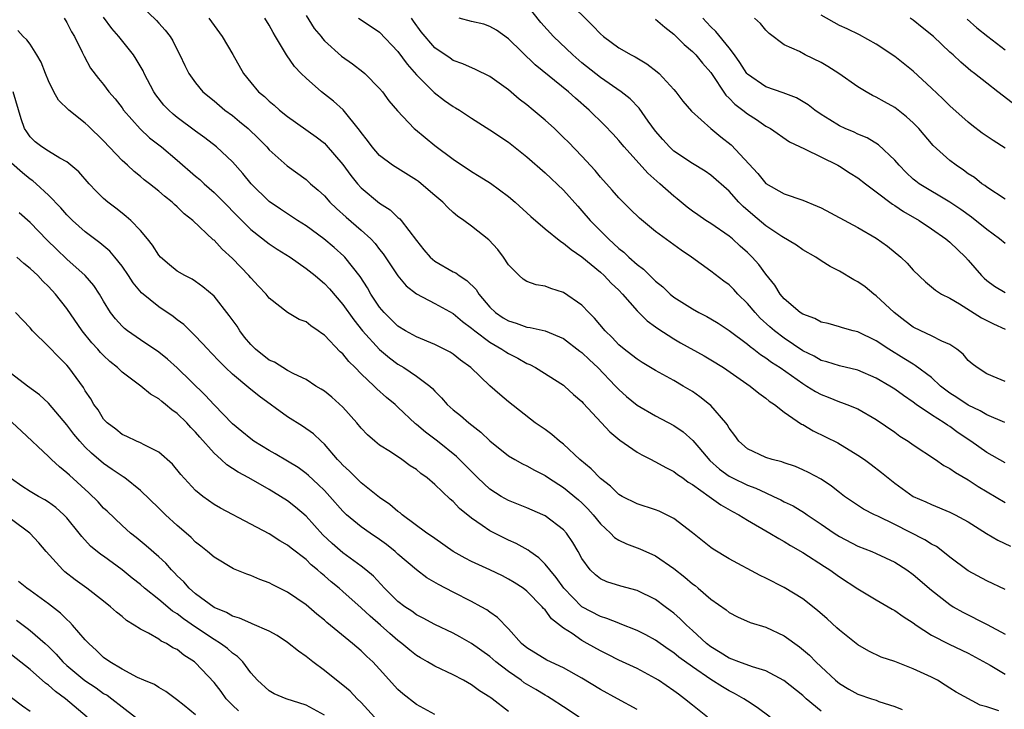
# Model space of a CAD drawing. Units: inches. Extents: x 2613000 to 2616000, y 1527000 to 1530000.
# Drawn here: x 2614582 to 2614689, y 1527342 to 1527417 of the extents above; entities that cross this region are included whole.
import ezdxf

# ---------------------------------------------------------------- set-up
doc = ezdxf.new("R2010")
doc.units = ezdxf.units.IN
doc.header["$MEASUREMENT"] = 0
doc.layers.add('LD26131527_2ft', color=9, linetype='Continuous')

msp = doc.modelspace()

# ---------------------------------------------------------------- linework, layer by layer
at = {"layer": 'LD26131527_2ft'}
for points, elevation in [([(2614595, 1527418.41), (2614596.76, 1527416.76), (2614597, 1527416.47), (2614597.7, 1527415.7), (2614598.22, 1527415), (2614598.53, 1527414.53), (2614599, 1527413.57), (2614599.3, 1527413), (2614599.84, 1527411.84), (2614600.26, 1527411), (2614601, 1527409.97), (2614601.8, 1527409), (2614603, 1527408.01), (2614604.18, 1527407), (2614605, 1527406.4), (2614605.78, 1527405.78), (2614606.7, 1527405), (2614607.88, 1527403.88), (2614608.73, 1527403), (2614609, 1527402.7), (2614610.94, 1527400.94), (2614613, 1527399.45), (2614613.5, 1527399), (2614614.31, 1527398.31), (2614615, 1527397.67), (2614615.59, 1527397), (2614616.31, 1527396.31), (2614617.35, 1527395.35), (2614619, 1527393.93), (2614620.03, 1527393), (2614620.51, 1527392.51), (2614621, 1527391.86), (2614621.39, 1527391.39), (2614622.97, 1527388.97), (2614623.89, 1527387.89), (2614625.01, 1527387.01), (2614627, 1527385.99), (2614629, 1527384.88), (2614630.02, 1527384.02), (2614631, 1527383.3), (2614631.35, 1527383), (2614633, 1527381.75), (2614634.3, 1527381), (2614634.71, 1527380.71), (2614635, 1527380.53), (2614636.02, 1527380.02), (2614637, 1527379.46), (2614637.33, 1527379.33), (2614637.95, 1527379), (2614641, 1527377.08), (2614641.11, 1527377), (2614642.09, 1527376.09), (2614643, 1527375.32), (2614643.14, 1527375.14), (2614645.14, 1527373), (2614646.02, 1527372.02), (2614647.12, 1527371.12), (2614649, 1527369.8), (2614649.5, 1527369.5), (2614650.54, 1527369), (2614650.84, 1527368.84), (2614651, 1527368.77), (2614652.12, 1527368.12), (2614653, 1527367.7), (2614653.39, 1527367.39), (2614653.95, 1527367), (2614654.55, 1527366.55), (2614655, 1527366.29), (2614656.83, 1527365), (2614658.08, 1527364.08), (2614659.35, 1527363.35), (2614660.06, 1527363), (2614661, 1527362.41), (2614663.44, 1527361), (2614664.4, 1527360.4), (2614665, 1527360.09), (2614665.66, 1527359.66), (2614667, 1527358.91), (2614669.36, 1527357.36), (2614669.94, 1527357), (2614671, 1527356.24), (2614673, 1527354.95), (2614675, 1527353.73), (2614676.73, 1527352.73), (2614677, 1527352.58), (2614677.92, 1527351.92), (2614679, 1527351.23), (2614679.32, 1527351), (2614681, 1527349.91), (2614682.91, 1527348.91), (2614685, 1527347.94), (2614687.36, 1527346.64), (2614689, 1527345.67)], 7832), ([(2614689, 1527377.49), (2614688.13, 1527377.87), (2614687, 1527378.33), (2614685.95, 1527379), (2614685.42, 1527379.42), (2614685, 1527379.79), (2614684.45, 1527380.45), (2614683.76, 1527381), (2614683, 1527381.5), (2614682.13, 1527381.87), (2614681, 1527382.46), (2614679.84, 1527383), (2614679, 1527383.41), (2614678.09, 1527384.09), (2614676.94, 1527385), (2614675, 1527386.82), (2614674.74, 1527387), (2614673.77, 1527387.77), (2614673, 1527388.33), (2614672.55, 1527388.55), (2614671, 1527389.49), (2614669.98, 1527389.98), (2614669, 1527390.6), (2614668.41, 1527391), (2614667, 1527391.82), (2614666.32, 1527392.32), (2614664.73, 1527393.27), (2614663, 1527394.4), (2614661.59, 1527395.6), (2614660.53, 1527396.53), (2614660.06, 1527397), (2614659, 1527398.18), (2614657, 1527399.94), (2614656.38, 1527400.38), (2614655, 1527401.21), (2614653, 1527402.53), (2614652.5, 1527403), (2614651.79, 1527403.79), (2614651, 1527404.71), (2614650.21, 1527405.79), (2614649.21, 1527407.21), (2614648.23, 1527408.23), (2614647.25, 1527409), (2614645, 1527410.55), (2614643, 1527412.16), (2614642.01, 1527413), (2614639.92, 1527415), (2614638.54, 1527416.54), (2614637, 1527418.44)], 7846), ([(2614641.37, 1527419), (2614644.18, 1527416.18), (2614645, 1527415.29), (2614645.34, 1527415), (2614647, 1527413.79), (2614648.36, 1527413), (2614648.79, 1527412.79), (2614650.05, 1527412.05), (2614651.18, 1527411.18), (2614651.39, 1527411), (2614653, 1527409.24), (2614653.21, 1527409), (2614653.98, 1527407.98), (2614654.89, 1527406.89), (2614657.02, 1527405), (2614658.11, 1527404.11), (2614659.23, 1527403.23), (2614662.11, 1527400.11), (2614663, 1527399.03), (2614665, 1527397.89), (2614667, 1527397.22), (2614668.57, 1527396.57), (2614669, 1527396.36), (2614673, 1527394.23), (2614675, 1527393.08), (2614676.21, 1527392.21), (2614677.68, 1527391), (2614678.35, 1527390.35), (2614679, 1527389.61), (2614680.34, 1527388.34), (2614681, 1527387.8), (2614681.42, 1527387.42), (2614682.1, 1527387), (2614683, 1527386.54), (2614684.06, 1527385.94), (2614686.43, 1527384.43), (2614687.75, 1527383.75), (2614689, 1527383.17)], 7848), ([(2614586.72, 1527417), (2614587, 1527416.52), (2614587.5, 1527415.5), (2614587.82, 1527415), (2614588.68, 1527413.32), (2614588.88, 1527412.88), (2614589.58, 1527411.58), (2614590.45, 1527410.44), (2614591, 1527409.78), (2614591.57, 1527409), (2614592.24, 1527408.24), (2614593, 1527407.25), (2614593.17, 1527407), (2614594.96, 1527404.96), (2614596, 1527404), (2614597.29, 1527403), (2614599, 1527401.56), (2614601, 1527399.82), (2614601.45, 1527399.45), (2614601.93, 1527399), (2614603, 1527398.05), (2614604.06, 1527397), (2614605.5, 1527395.5), (2614607, 1527394.03), (2614609, 1527392.47), (2614609.88, 1527391.88), (2614611.26, 1527391), (2614613, 1527389.79), (2614613.99, 1527389), (2614614.53, 1527388.53), (2614615, 1527388.15), (2614615.55, 1527387.55), (2614617, 1527385.88), (2614618.19, 1527384.19), (2614619.15, 1527383), (2614621, 1527380.97), (2614622.06, 1527380.06), (2614623, 1527379.36), (2614623.62, 1527379), (2614625, 1527378.07), (2614626.45, 1527377), (2614626.74, 1527376.74), (2614627, 1527376.45), (2614627.72, 1527375.72), (2614628.35, 1527375), (2614629, 1527374.42), (2614629.78, 1527373.78), (2614630.69, 1527373), (2614631.99, 1527371.99), (2614633, 1527371.03), (2614635, 1527369.42), (2614635.71, 1527369), (2614636.54, 1527368.54), (2614637, 1527368.32), (2614637.84, 1527367.84), (2614639, 1527367.27), (2614639.37, 1527367), (2614641, 1527365.96), (2614642.62, 1527364.62), (2614643, 1527364.29), (2614643.65, 1527363.65), (2614644.22, 1527363), (2614645, 1527362.02), (2614646.11, 1527361), (2614646.54, 1527360.54), (2614647, 1527360.24), (2614647.85, 1527359.85), (2614649.3, 1527359.3), (2614651, 1527358.54), (2614653, 1527357.15), (2614654.2, 1527356.2), (2614655, 1527355.49), (2614655.29, 1527355.29), (2614655.65, 1527355), (2614657, 1527353.82), (2614658.66, 1527352.66), (2614659, 1527352.36), (2614659.9, 1527351.9), (2614661.28, 1527351.28), (2614663, 1527350.77), (2614665, 1527349.83), (2614666.64, 1527348.64), (2614667.72, 1527347.72), (2614668.44, 1527347), (2614669, 1527346.46), (2614670.55, 1527345), (2614671, 1527344.64), (2614672.03, 1527344.03), (2614673, 1527343.5), (2614674.47, 1527343), (2614675, 1527342.83), (2614675.29, 1527342.71), (2614677, 1527342.16), (2614677.8, 1527341.81)], 7828), ([(2614688.32, 1527341.68), (2614687, 1527342.13), (2614686.3, 1527342.3), (2614683.69, 1527343.69), (2614683, 1527344.13), (2614682.48, 1527344.48), (2614681.64, 1527345), (2614681, 1527345.33), (2614679, 1527346.26), (2614677, 1527347.03), (2614675.53, 1527347.53), (2614674.18, 1527348.18), (2614673, 1527348.84), (2614671, 1527350.44), (2614670.72, 1527350.72), (2614669.67, 1527351.67), (2614668.6, 1527352.6), (2614667, 1527353.84), (2614665, 1527355.08), (2614663, 1527356.1), (2614662.39, 1527356.39), (2614659, 1527358.21), (2614657.26, 1527359.26), (2614657, 1527359.44), (2614655, 1527361.02), (2614653, 1527362.58), (2614652.18, 1527363), (2614651.38, 1527363.38), (2614651, 1527363.55), (2614649, 1527364.18), (2614647.36, 1527365), (2614647, 1527365.2), (2614646.11, 1527366.11), (2614645, 1527366.93), (2614644, 1527368), (2614642.77, 1527369), (2614641, 1527370.66), (2614640.56, 1527371), (2614639.73, 1527371.73), (2614639, 1527372.26), (2614637.91, 1527373), (2614635, 1527375.27), (2614634.06, 1527376.06), (2614633, 1527377.01), (2614630.92, 1527379), (2614629.81, 1527379.81), (2614629, 1527380.46), (2614628.68, 1527380.68), (2614627, 1527381.52), (2614625, 1527382.34), (2614623.82, 1527383), (2614623, 1527383.51), (2614621.48, 1527385), (2614621, 1527385.58), (2614620.06, 1527387), (2614619.68, 1527387.68), (2614618.9, 1527388.9), (2614617.23, 1527391), (2614617.12, 1527391.12), (2614616.06, 1527392.06), (2614614.94, 1527393), (2614613, 1527394.43), (2614612.09, 1527395), (2614611.44, 1527395.44), (2614610.23, 1527396.23), (2614609, 1527397.08), (2614607.05, 1527399), (2614606.12, 1527400.12), (2614605, 1527401.37), (2614603.28, 1527403), (2614602, 1527404), (2614601, 1527404.71), (2614599, 1527406.21), (2614598.56, 1527406.56), (2614598.08, 1527407), (2614597.55, 1527407.55), (2614596.67, 1527408.67), (2614596.45, 1527409), (2614595.4, 1527411), (2614595.28, 1527411.28), (2614594.54, 1527412.54), (2614594.23, 1527413), (2614592.65, 1527415), (2614591.89, 1527415.89), (2614591, 1527417.1)], 7830), ([(2614602.44, 1527417), (2614603, 1527416.19), (2614603.88, 1527415), (2614605.05, 1527413.05), (2614606.2, 1527411), (2614607, 1527409.99), (2614607.84, 1527409), (2614608.47, 1527408.47), (2614609, 1527407.96), (2614609.53, 1527407.53), (2614610.11, 1527407), (2614611, 1527406.29), (2614614.09, 1527404.09), (2614615, 1527403.4), (2614615.2, 1527403.2), (2614617, 1527401.09), (2614617.88, 1527399.88), (2614618.6, 1527399), (2614619, 1527398.56), (2614621, 1527396.89), (2614622.15, 1527396.15), (2614623, 1527395.34), (2614623.19, 1527395.19), (2614623.35, 1527395), (2614625, 1527392.81), (2614625.81, 1527391.81), (2614626.49, 1527391), (2614627, 1527390.57), (2614629, 1527389.43), (2614629.3, 1527389.3), (2614629.66, 1527389), (2614630.49, 1527388.49), (2614631.49, 1527387.49), (2614631.79, 1527387), (2614633, 1527385.59), (2614633.61, 1527385), (2614634.43, 1527384.43), (2614635, 1527384.07), (2614635.83, 1527383.83), (2614637, 1527383.4), (2614637.37, 1527383.37), (2614638.99, 1527382.99), (2614641, 1527382.15), (2614642.78, 1527380.78), (2614643, 1527380.63), (2614643.83, 1527379.83), (2614644.74, 1527379), (2614646.65, 1527377), (2614646.81, 1527376.81), (2614647, 1527376.61), (2614647.85, 1527375.85), (2614649, 1527374.9), (2614651, 1527373.75), (2614653, 1527372.69), (2614654, 1527372), (2614655.06, 1527371.06), (2614655.7, 1527370.3), (2614656.9, 1527368.9), (2614657.96, 1527367.96), (2614659, 1527367.21), (2614659.38, 1527367), (2614661, 1527366.21), (2614661.89, 1527365.89), (2614663, 1527365.37), (2614663.83, 1527365), (2614664.62, 1527364.62), (2614665, 1527364.41), (2614665.96, 1527363.96), (2614667.21, 1527363.21), (2614667.5, 1527363), (2614669, 1527361.98), (2614670.41, 1527361), (2614671, 1527360.62), (2614673, 1527359.6), (2614674.53, 1527359), (2614675, 1527358.79), (2614677, 1527357.83), (2614678.32, 1527357), (2614679, 1527356.52), (2614681, 1527354.81), (2614683, 1527353.23), (2614683.37, 1527353), (2614684.4, 1527352.4), (2614687.06, 1527351.06), (2614689, 1527350.03)], 7834), ([(2614689, 1527354.86), (2614687, 1527355.82), (2614685, 1527356.89), (2614683, 1527358.37), (2614682.23, 1527359), (2614681.53, 1527359.53), (2614681, 1527359.81), (2614680.28, 1527360.28), (2614677, 1527361.94), (2614675.16, 1527362.84), (2614674.8, 1527363), (2614673.61, 1527363.61), (2614672.4, 1527364.4), (2614671.54, 1527365), (2614671, 1527365.41), (2614670.12, 1527366.12), (2614669, 1527366.86), (2614667.61, 1527367.61), (2614667, 1527367.9), (2614666.23, 1527368.23), (2614665, 1527368.64), (2614664.74, 1527368.74), (2614663.66, 1527369), (2614663, 1527369.22), (2614661, 1527370.16), (2614660.06, 1527371), (2614659.62, 1527371.62), (2614659, 1527372.43), (2614658.8, 1527372.8), (2614658.65, 1527373), (2614657, 1527374.87), (2614656.86, 1527375), (2614655.83, 1527375.83), (2614655, 1527376.4), (2614654.02, 1527377), (2614653, 1527377.6), (2614651, 1527378.7), (2614649.56, 1527379.56), (2614649, 1527379.91), (2614648.39, 1527380.39), (2614647.58, 1527381), (2614647, 1527381.49), (2614646.27, 1527382.27), (2614645.52, 1527383), (2614644.38, 1527384.38), (2614643.76, 1527385), (2614643, 1527385.79), (2614641, 1527387.18), (2614639.6, 1527387.6), (2614639, 1527387.86), (2614638.01, 1527388.01), (2614637, 1527388.38), (2614636.62, 1527388.62), (2614636.16, 1527389), (2614635, 1527390.16), (2614634.46, 1527391), (2614633.84, 1527391.84), (2614632.89, 1527392.89), (2614631, 1527394.37), (2614630.16, 1527395), (2614629.47, 1527395.47), (2614629, 1527395.86), (2614628.41, 1527396.41), (2614627.86, 1527397), (2614627, 1527397.72), (2614625.52, 1527399), (2614625.23, 1527399.23), (2614625, 1527399.39), (2614622.39, 1527401), (2614621, 1527402.05), (2614620.18, 1527403), (2614619.68, 1527403.68), (2614619, 1527404.55), (2614618.82, 1527404.82), (2614617.03, 1527407.03), (2614615.99, 1527407.99), (2614614.67, 1527409), (2614613, 1527410.47), (2614612.46, 1527411), (2614611.75, 1527411.75), (2614610.89, 1527413), (2614609.7, 1527415), (2614609.43, 1527415.43), (2614609, 1527416.24), (2614608.53, 1527417)], 7836), ([(2614613, 1527417.29), (2614613.88, 1527415.88), (2614614.63, 1527415), (2614614.78, 1527414.78), (2614615, 1527414.55), (2614616.87, 1527412.87), (2614618.04, 1527412.04), (2614619.18, 1527411.18), (2614619.38, 1527411), (2614621, 1527409.36), (2614621.3, 1527409), (2614622.02, 1527408.02), (2614622.93, 1527406.93), (2614624.76, 1527405), (2614624.89, 1527404.89), (2614627, 1527403.16), (2614629, 1527401.67), (2614631, 1527400.34), (2614631.83, 1527399.83), (2614633.05, 1527399.05), (2614635, 1527397.62), (2614635.73, 1527397), (2614637.43, 1527395.43), (2614639, 1527394.08), (2614640.7, 1527392.7), (2614641, 1527392.54), (2614641.83, 1527391.83), (2614643, 1527391.04), (2614645, 1527389.38), (2614645.43, 1527389), (2614646.19, 1527388.19), (2614647, 1527387.42), (2614647.41, 1527387), (2614649, 1527385.18), (2614650.08, 1527384.08), (2614651, 1527383.42), (2614651.24, 1527383.24), (2614653, 1527382.13), (2614653.71, 1527381.71), (2614656.28, 1527380.28), (2614657, 1527379.86), (2614658.4, 1527379), (2614661.28, 1527377), (2614662.21, 1527376.21), (2614663, 1527375.68), (2614663.36, 1527375.36), (2614663.93, 1527375), (2614665, 1527374.16), (2614666.86, 1527372.86), (2614667, 1527372.8), (2614668.13, 1527372.13), (2614669.48, 1527371.48), (2614670.81, 1527370.81), (2614673, 1527369.49), (2614673.7, 1527369), (2614674.45, 1527368.45), (2614675.58, 1527367.58), (2614676.28, 1527367), (2614677, 1527366.45), (2614679, 1527365), (2614680.39, 1527364.39), (2614681, 1527364.1), (2614683, 1527363.29), (2614683.58, 1527363), (2614685, 1527362.22), (2614686.97, 1527360.97), (2614688.22, 1527360.22), (2614689.59, 1527359.59)], 7838), ([(2614618.69, 1527417), (2614620.1, 1527416.1), (2614621, 1527415.46), (2614623, 1527413.39), (2614624, 1527412), (2614625, 1527410.84), (2614626.92, 1527408.92), (2614628.05, 1527408.05), (2614629, 1527407.39), (2614629.26, 1527407.26), (2614629.67, 1527407), (2614631, 1527406.11), (2614633, 1527404.86), (2614635, 1527403.5), (2614637, 1527401.93), (2614639, 1527400.18), (2614641, 1527398.28), (2614642.54, 1527396.54), (2614643, 1527396.06), (2614643.9, 1527395), (2614645.87, 1527393), (2614647, 1527391.97), (2614647.55, 1527391.55), (2614648.11, 1527391), (2614649, 1527390.2), (2614649.7, 1527389.7), (2614651, 1527388.4), (2614651.78, 1527387.78), (2614652.58, 1527387), (2614653, 1527386.65), (2614655, 1527385.38), (2614655.7, 1527385), (2614656.57, 1527384.57), (2614657, 1527384.32), (2614657.82, 1527383.82), (2614659, 1527383.05), (2614661, 1527381.54), (2614661.28, 1527381.28), (2614661.68, 1527381), (2614662.42, 1527380.42), (2614663, 1527380.05), (2614663.6, 1527379.6), (2614664.53, 1527379), (2614667, 1527377.26), (2614667.46, 1527377), (2614668.4, 1527376.4), (2614669, 1527376.07), (2614669.78, 1527375.78), (2614671, 1527375.29), (2614671.22, 1527375.22), (2614671.81, 1527375), (2614673, 1527374.5), (2614675, 1527373.36), (2614677, 1527371.97), (2614677.56, 1527371.56), (2614678.45, 1527371), (2614679, 1527370.61), (2614681.44, 1527369), (2614682.35, 1527368.35), (2614683, 1527368.02), (2614683.59, 1527367.59), (2614685, 1527366.78), (2614686.07, 1527366.07), (2614689, 1527364.35)], 7840), ([(2614689, 1527368.66), (2614687, 1527369.76), (2614685.27, 1527371), (2614683.91, 1527371.91), (2614683, 1527372.59), (2614682.74, 1527372.74), (2614682.38, 1527373), (2614681, 1527373.85), (2614679.34, 1527375), (2614679, 1527375.25), (2614677.96, 1527375.96), (2614677, 1527376.66), (2614676.47, 1527377), (2614675, 1527377.87), (2614673, 1527378.72), (2614671, 1527379.19), (2614669.63, 1527379.63), (2614669, 1527379.79), (2614668.23, 1527380.23), (2614667, 1527380.82), (2614665, 1527382.19), (2614663.94, 1527383), (2614663.44, 1527383.44), (2614662.39, 1527384.39), (2614661.82, 1527385), (2614661, 1527385.98), (2614659.95, 1527387), (2614659.5, 1527387.5), (2614659, 1527387.99), (2614658.41, 1527388.41), (2614657, 1527389.48), (2614654.92, 1527391), (2614653.77, 1527391.77), (2614653, 1527392.36), (2614651, 1527393.8), (2614649.24, 1527395.24), (2614648.24, 1527396.24), (2614647, 1527397.45), (2614646.28, 1527398.28), (2614645, 1527399.71), (2614644.42, 1527400.42), (2614643, 1527401.98), (2614641.52, 1527403.52), (2614641, 1527404.04), (2614640, 1527405), (2614639, 1527405.92), (2614637.71, 1527407), (2614637, 1527407.57), (2614636.18, 1527408.18), (2614635, 1527409.2), (2614633, 1527410.66), (2614631.42, 1527411.42), (2614630.04, 1527412.04), (2614629, 1527412.4), (2614628.66, 1527412.66), (2614627, 1527413.79), (2614625.52, 1527415.52), (2614624.68, 1527416.68), (2614624.47, 1527417)], 7842), ([(2614688.96, 1527373.04), (2614687, 1527373.85), (2614686.29, 1527374.29), (2614685, 1527374.91), (2614683.75, 1527375.75), (2614683, 1527376.23), (2614682.55, 1527376.55), (2614681.98, 1527377), (2614681, 1527377.91), (2614679.24, 1527379.24), (2614679, 1527379.36), (2614678, 1527380), (2614676.36, 1527381), (2614675, 1527381.92), (2614673, 1527382.88), (2614672.49, 1527383), (2614671.32, 1527383.32), (2614671, 1527383.44), (2614669.78, 1527383.78), (2614669, 1527383.96), (2614668.33, 1527384.33), (2614667, 1527384.81), (2614666.73, 1527385), (2614665, 1527386.49), (2614664.56, 1527387), (2614663.97, 1527387.97), (2614663, 1527389.16), (2614662.22, 1527390.22), (2614661.52, 1527391), (2614661, 1527391.5), (2614660.21, 1527392.21), (2614659.36, 1527393), (2614659, 1527393.3), (2614657, 1527394.67), (2614656.48, 1527395), (2614655.6, 1527395.6), (2614655, 1527396.02), (2614654.45, 1527396.45), (2614653.36, 1527397.36), (2614653, 1527397.64), (2614651.48, 1527399), (2614650.15, 1527400.15), (2614647.58, 1527403), (2614647, 1527403.7), (2614646.38, 1527404.38), (2614645.4, 1527405.4), (2614643.77, 1527407), (2614642.29, 1527408.29), (2614641.52, 1527409), (2614637.91, 1527411.91), (2614635, 1527414.76), (2614633.7, 1527415.7), (2614633, 1527416.1), (2614632.33, 1527416.33), (2614631, 1527416.63), (2614629.66, 1527417)], 7844), ([(2614689, 1527392.49), (2614688.4, 1527393), (2614687, 1527394.02), (2614685.36, 1527395.36), (2614684.19, 1527396.19), (2614683, 1527396.99), (2614679.65, 1527399), (2614679.28, 1527399.28), (2614679, 1527399.51), (2614678.23, 1527400.23), (2614677.47, 1527401), (2614677, 1527401.55), (2614675.23, 1527403.23), (2614673.99, 1527403.99), (2614673, 1527404.39), (2614672.59, 1527404.59), (2614671.62, 1527405), (2614671, 1527405.29), (2614669.94, 1527405.94), (2614669, 1527406.53), (2614668.3, 1527407), (2614667.59, 1527407.59), (2614666.32, 1527408.32), (2614664.87, 1527408.87), (2614663, 1527409.52), (2614661, 1527410.9), (2614660.91, 1527411), (2614660.17, 1527412.17), (2614659.59, 1527413), (2614659, 1527413.77), (2614657.55, 1527415.55), (2614657, 1527416.07), (2614656.55, 1527416.55), (2614656.15, 1527417)], 7852), ([(2614689, 1527397.31), (2614687, 1527398.64), (2614686.8, 1527398.8), (2614686.48, 1527399), (2614685.66, 1527399.66), (2614685, 1527400.09), (2614684.48, 1527400.48), (2614683.67, 1527401), (2614683, 1527401.51), (2614681.17, 1527403.17), (2614679.61, 1527405), (2614679, 1527405.62), (2614678.28, 1527406.28), (2614677, 1527407.27), (2614675.89, 1527407.89), (2614675, 1527408.42), (2614674.6, 1527408.6), (2614673.88, 1527409), (2614673, 1527409.53), (2614670.91, 1527411), (2614669.73, 1527411.73), (2614669, 1527412.17), (2614667.28, 1527413), (2614666.64, 1527413.36), (2614665, 1527414.11), (2614663.35, 1527415.35), (2614663, 1527415.71), (2614662.42, 1527416.42), (2614661.77, 1527417)], 7854), ([(2614689, 1527402.85), (2614687.7, 1527403.7), (2614686.51, 1527404.51), (2614685.37, 1527405.37), (2614685, 1527405.68), (2614683, 1527407.45), (2614682.22, 1527408.22), (2614681, 1527409.4), (2614679, 1527411.24), (2614677, 1527412.82), (2614675, 1527414.19), (2614673.18, 1527415.18), (2614671.84, 1527415.84), (2614671, 1527416.21), (2614669, 1527417.34)], 7856), ([(2614689.78, 1527407.78), (2614688.21, 1527409), (2614687, 1527409.92), (2614685.66, 1527411), (2614685.28, 1527411.28), (2614685, 1527411.51), (2614684.2, 1527412.2), (2614683.36, 1527413), (2614683, 1527413.32), (2614681.2, 1527415), (2614679.97, 1527415.97), (2614679, 1527416.77), (2614678.69, 1527417)], 7858), ([(2614651, 1527416.89), (2614652.02, 1527416.02), (2614653, 1527415.25), (2614653.12, 1527415.12), (2614654.12, 1527414.12), (2614655, 1527413.39), (2614655.38, 1527413), (2614656.11, 1527412.11), (2614657, 1527411.09), (2614658.64, 1527408.64), (2614659, 1527408.31), (2614659.63, 1527407.63), (2614660.5, 1527407), (2614661, 1527406.58), (2614661.98, 1527405.98), (2614663, 1527405.27), (2614663.5, 1527405), (2614665.55, 1527403.55), (2614667.21, 1527402.79), (2614670.82, 1527401), (2614671, 1527400.9), (2614672.15, 1527400.15), (2614673, 1527399.64), (2614673.81, 1527399), (2614675, 1527398.13), (2614676.77, 1527396.77), (2614677, 1527396.64), (2614677.97, 1527395.97), (2614679.67, 1527395), (2614681, 1527394.09), (2614682.56, 1527393), (2614683, 1527392.63), (2614684.71, 1527391), (2614685, 1527390.69), (2614686.43, 1527389), (2614686.71, 1527388.71), (2614687, 1527388.47), (2614687.86, 1527387.86), (2614689, 1527387.17)], 7850), ([(2614684.88, 1527416.88), (2614685.94, 1527415.94), (2614687.11, 1527415), (2614689, 1527413.54)], 7860), ([(2614669, 1527341.64), (2614667.37, 1527343), (2614667, 1527343.33), (2614664.96, 1527344.96), (2614663, 1527346.04), (2614661.55, 1527346.45), (2614660.07, 1527347), (2614659.31, 1527347.31), (2614659, 1527347.41), (2614658.03, 1527348.03), (2614657, 1527348.64), (2614656.54, 1527349), (2614655, 1527350.42), (2614654.35, 1527351), (2614653.68, 1527351.68), (2614653, 1527352.28), (2614652.6, 1527352.6), (2614652.03, 1527353), (2614651, 1527353.77), (2614649, 1527354.75), (2614647.23, 1527355.23), (2614645.71, 1527355.71), (2614645, 1527356.04), (2614644.47, 1527356.47), (2614643.9, 1527357), (2614643, 1527358.25), (2614642.59, 1527359), (2614642, 1527360), (2614641.33, 1527361), (2614641, 1527361.36), (2614639, 1527362.87), (2614638.74, 1527363), (2614637, 1527363.75), (2614635, 1527364.55), (2614634.21, 1527365), (2614633, 1527365.77), (2614631.67, 1527367), (2614629.35, 1527369.35), (2614627.29, 1527371), (2614625.98, 1527371.98), (2614625, 1527372.83), (2614624.9, 1527372.9), (2614623, 1527374.71), (2614622.68, 1527375), (2614621.76, 1527375.76), (2614620.7, 1527376.7), (2614620.4, 1527377), (2614619, 1527378.34), (2614618.36, 1527379), (2614617.67, 1527379.67), (2614617, 1527380.5), (2614616.73, 1527380.73), (2614615, 1527382.54), (2614614.71, 1527382.71), (2614614.32, 1527383), (2614613.53, 1527383.53), (2614613, 1527383.98), (2614612.24, 1527384.24), (2614611, 1527385.01), (2614609, 1527386.55), (2614608.66, 1527387), (2614607.84, 1527387.84), (2614607, 1527388.75), (2614606.8, 1527389), (2614605, 1527390.88), (2614603.89, 1527391.89), (2614603, 1527392.85), (2614602.91, 1527392.91), (2614600.68, 1527395), (2614599.74, 1527395.74), (2614599, 1527396.48), (2614598.72, 1527396.72), (2614598.44, 1527397), (2614597.63, 1527397.63), (2614597, 1527398.2), (2614595.99, 1527399), (2614595.42, 1527399.42), (2614595, 1527399.78), (2614594.32, 1527400.32), (2614593.6, 1527401), (2614593, 1527401.54), (2614591, 1527403.66), (2614589.3, 1527405.3), (2614589, 1527405.57), (2614587.21, 1527407), (2614586.1, 1527408.1), (2614585.6, 1527409), (2614585, 1527410.19), (2614584.67, 1527411), (2614584.2, 1527412.2), (2614583.74, 1527413), (2614583, 1527414.16), (2614582.64, 1527414.64), (2614582.25, 1527415), (2614581.66, 1527415.66)], 7826), ([(2614663.47, 1527341), (2614662.05, 1527342.05), (2614661, 1527342.72), (2614660.59, 1527343), (2614659.57, 1527343.57), (2614659, 1527343.84), (2614658.27, 1527344.27), (2614657, 1527345.08), (2614655, 1527346.45), (2614653.53, 1527347.53), (2614653, 1527347.97), (2614652.38, 1527348.38), (2614651, 1527349.35), (2614649.93, 1527349.93), (2614649, 1527350.41), (2614647.15, 1527351.15), (2614647, 1527351.2), (2614645.72, 1527351.72), (2614645, 1527351.93), (2614643, 1527353), (2614641.02, 1527355), (2614640.18, 1527356.18), (2614639.49, 1527357), (2614639, 1527357.63), (2614638.32, 1527358.32), (2614637.32, 1527359), (2614637.15, 1527359.15), (2614635.86, 1527359.86), (2614635, 1527360.24), (2614634.49, 1527360.49), (2614633, 1527361.24), (2614632.16, 1527361.84), (2614631, 1527362.62), (2614629.69, 1527363.69), (2614629, 1527364.43), (2614628.69, 1527364.69), (2614627, 1527366.3), (2614626.17, 1527367), (2614625.49, 1527367.49), (2614625, 1527367.91), (2614624.33, 1527368.33), (2614623.42, 1527369), (2614622.17, 1527369.83), (2614621, 1527370.57), (2614620.48, 1527371), (2614619.69, 1527371.69), (2614619, 1527372.42), (2614618.53, 1527373), (2614617, 1527374.7), (2614615.79, 1527375.79), (2614615, 1527376.44), (2614614.66, 1527376.66), (2614614.07, 1527377), (2614613, 1527377.69), (2614611.67, 1527378.33), (2614611, 1527378.7), (2614609.58, 1527379.58), (2614609, 1527379.82), (2614607.51, 1527381), (2614607, 1527381.5), (2614606.32, 1527382.32), (2614605.79, 1527383), (2614605.5, 1527383.49), (2614604.66, 1527384.66), (2614603, 1527386.76), (2614601.8, 1527387.8), (2614601, 1527388.36), (2614600.61, 1527388.61), (2614599.82, 1527389), (2614599, 1527389.5), (2614598.17, 1527390.17), (2614597.19, 1527391), (2614597, 1527391.21), (2614596.32, 1527392.32), (2614595.77, 1527393), (2614595, 1527393.9), (2614593.94, 1527395), (2614593.45, 1527395.45), (2614593, 1527395.78), (2614592.33, 1527396.33), (2614591.45, 1527397), (2614591, 1527397.4), (2614590.19, 1527398.19), (2614589.42, 1527399), (2614588.29, 1527400.29), (2614587, 1527401.36), (2614586.22, 1527401.78), (2614585, 1527402.53), (2614584.27, 1527403), (2614583.57, 1527403.57), (2614583, 1527404.11), (2614582.64, 1527404.64), (2614582.41, 1527405), (2614582.05, 1527406.05), (2614581.16, 1527409)], 7824), ([(2614656.64, 1527341), (2614655, 1527342.31), (2614654.16, 1527343), (2614653.48, 1527343.48), (2614653, 1527343.85), (2614651.32, 1527345), (2614651, 1527345.21), (2614649, 1527346.27), (2614647, 1527347.2), (2614645.8, 1527347.8), (2614645, 1527348.19), (2614643.58, 1527349), (2614643, 1527349.31), (2614641.93, 1527350.07), (2614641, 1527350.67), (2614639.69, 1527351.69), (2614639, 1527352.66), (2614638.82, 1527352.82), (2614638.68, 1527353), (2614637, 1527354.68), (2614636.59, 1527355), (2614635.63, 1527355.63), (2614635, 1527356.01), (2614634.35, 1527356.35), (2614633, 1527357), (2614631, 1527357.93), (2614630.29, 1527358.29), (2614629.01, 1527359.01), (2614627, 1527360.4), (2614626.66, 1527360.66), (2614626.15, 1527361), (2614623.47, 1527363), (2614623.22, 1527363.22), (2614623, 1527363.37), (2614622.13, 1527364.13), (2614621, 1527364.88), (2614619, 1527366.48), (2614618.45, 1527367), (2614617.73, 1527367.73), (2614617, 1527368.4), (2614616.71, 1527368.71), (2614616.42, 1527369), (2614615, 1527370.66), (2614614.63, 1527371), (2614613.8, 1527371.8), (2614612.63, 1527372.63), (2614611, 1527373.63), (2614607.89, 1527375.89), (2614606.79, 1527376.79), (2614605, 1527378.3), (2614604.26, 1527379), (2614603.62, 1527379.62), (2614602.66, 1527380.66), (2614602.32, 1527381), (2614601, 1527382.41), (2614599.7, 1527383.7), (2614599, 1527384.21), (2614598.56, 1527384.56), (2614597, 1527385.6), (2614595.13, 1527387.13), (2614594.22, 1527388.22), (2614593.71, 1527389), (2614593, 1527390.03), (2614592.22, 1527391), (2614591.66, 1527391.66), (2614590.58, 1527392.58), (2614589, 1527393.78), (2614587.63, 1527395), (2614587, 1527395.63), (2614586.36, 1527396.36), (2614585, 1527397.76), (2614583.65, 1527399), (2614583.3, 1527399.3), (2614583, 1527399.49), (2614582.17, 1527400.17), (2614581, 1527401.25)], 7822), ([(2614649, 1527341.82), (2614646.88, 1527343), (2614645, 1527344.01), (2614643, 1527345.23), (2614641, 1527346.34), (2614639.17, 1527347.17), (2614637, 1527348.52), (2614636.44, 1527349), (2614635, 1527350.6), (2614633.83, 1527351.83), (2614633, 1527352.4), (2614632.66, 1527352.66), (2614632.05, 1527353), (2614631, 1527353.57), (2614629, 1527354.58), (2614627.41, 1527355.41), (2614626.15, 1527356.15), (2614625, 1527357.01), (2614623, 1527358.7), (2614622.68, 1527359), (2614621.75, 1527359.75), (2614621, 1527360.3), (2614619.97, 1527361), (2614619, 1527361.68), (2614617.42, 1527363), (2614617, 1527363.4), (2614615.59, 1527365), (2614615, 1527365.62), (2614614.31, 1527366.3), (2614613.27, 1527367.27), (2614613, 1527367.48), (2614612.13, 1527368.13), (2614611, 1527368.83), (2614609.63, 1527369.63), (2614609, 1527369.98), (2614607.32, 1527371), (2614607, 1527371.24), (2614606.04, 1527372.04), (2614605, 1527372.87), (2614603, 1527374.95), (2614602.02, 1527376.02), (2614599, 1527378.98), (2614597.93, 1527379.93), (2614597, 1527380.67), (2614595, 1527382.01), (2614593.58, 1527383), (2614593.25, 1527383.25), (2614593, 1527383.49), (2614592.29, 1527384.29), (2614591.76, 1527385), (2614591, 1527386.21), (2614590.54, 1527387), (2614589.92, 1527387.92), (2614589, 1527389), (2614587, 1527390.8), (2614585.87, 1527391.87), (2614584.87, 1527392.87), (2614583, 1527394.79), (2614581.83, 1527395.83)], 7820), ([(2614642.69, 1527341), (2614641, 1527342.11), (2614639.67, 1527343), (2614639.25, 1527343.25), (2614639, 1527343.38), (2614637.99, 1527343.99), (2614636.73, 1527344.73), (2614636.38, 1527345), (2614635, 1527345.96), (2614633.64, 1527347), (2614633, 1527347.57), (2614631, 1527349), (2614629.72, 1527349.72), (2614629, 1527350.11), (2614627, 1527351.05), (2614625.75, 1527351.75), (2614625, 1527352.13), (2614624.51, 1527352.51), (2614623.76, 1527353), (2614623, 1527353.58), (2614621.55, 1527355), (2614620.32, 1527356.32), (2614619.52, 1527357), (2614619, 1527357.42), (2614617, 1527358.86), (2614615.86, 1527359.86), (2614614.83, 1527360.83), (2614613, 1527362.84), (2614611.84, 1527363.84), (2614611, 1527364.51), (2614610.24, 1527365), (2614609, 1527365.75), (2614606.79, 1527367), (2614605.62, 1527367.62), (2614605, 1527368.04), (2614604.41, 1527368.41), (2614603.77, 1527369), (2614603, 1527369.68), (2614601.44, 1527371.44), (2614601, 1527371.98), (2614600.49, 1527372.49), (2614600.04, 1527373), (2614599, 1527374.02), (2614598.42, 1527374.42), (2614597.73, 1527375), (2614597.31, 1527375.31), (2614597, 1527375.59), (2614596.11, 1527376.11), (2614595.03, 1527377), (2614593, 1527378.49), (2614592.49, 1527379), (2614591.67, 1527379.67), (2614591, 1527380.3), (2614590.65, 1527380.65), (2614590.36, 1527381), (2614589.71, 1527381.71), (2614588.65, 1527383), (2614587, 1527385.42), (2614585.77, 1527387), (2614585, 1527387.83), (2614584.39, 1527388.39), (2614583.83, 1527389), (2614583, 1527389.78), (2614582.32, 1527390.32), (2614581.55, 1527391)], 7818), ([(2614635, 1527341.6), (2614633.23, 1527343), (2614633.09, 1527343.09), (2614633, 1527343.16), (2614631.86, 1527343.86), (2614631, 1527344.49), (2614630.11, 1527345), (2614629, 1527345.58), (2614627, 1527346.53), (2614626.22, 1527347), (2614625.43, 1527347.43), (2614625, 1527347.7), (2614624.27, 1527348.27), (2614623.43, 1527349), (2614623, 1527349.33), (2614622.1, 1527350.1), (2614621.11, 1527351), (2614619.96, 1527351.96), (2614619, 1527352.88), (2614617, 1527354.65), (2614616.6, 1527355), (2614615.72, 1527355.72), (2614615, 1527356.35), (2614614.63, 1527356.63), (2614614.25, 1527357), (2614613.57, 1527357.57), (2614613, 1527358.13), (2614611.37, 1527359.37), (2614611, 1527359.7), (2614610.16, 1527360.16), (2614609, 1527360.93), (2614607, 1527361.99), (2614603.7, 1527363.7), (2614603, 1527364.13), (2614601.77, 1527365), (2614601, 1527365.64), (2614599.38, 1527367.38), (2614598.49, 1527368.49), (2614597, 1527369.82), (2614595.41, 1527370.59), (2614595, 1527370.82), (2614594.57, 1527371), (2614593.51, 1527371.51), (2614593, 1527371.73), (2614592.31, 1527372.31), (2614591.37, 1527373), (2614591, 1527373.4), (2614590.4, 1527374.4), (2614589.94, 1527375), (2614589.59, 1527375.59), (2614589, 1527376.49), (2614588.82, 1527376.82), (2614587.23, 1527379), (2614587, 1527379.26), (2614586.12, 1527380.12), (2614585, 1527381.28), (2614583.27, 1527383), (2614583, 1527383.32), (2614581.42, 1527385)], 7816), ([(2614627, 1527341.28), (2614625, 1527342.38), (2614623.52, 1527343.52), (2614623, 1527344), (2614621, 1527346.2), (2614620.25, 1527347), (2614619.6, 1527347.6), (2614619, 1527348.19), (2614618.05, 1527349), (2614615.28, 1527351.28), (2614615, 1527351.54), (2614614.18, 1527352.18), (2614613, 1527353.2), (2614611, 1527354.59), (2614609.38, 1527355.38), (2614609, 1527355.6), (2614607.97, 1527355.97), (2614607, 1527356.4), (2614606.55, 1527356.55), (2614605.13, 1527357.13), (2614603, 1527358.37), (2614602.3, 1527359), (2614601.58, 1527359.58), (2614601, 1527360.02), (2614600.51, 1527360.51), (2614599.96, 1527361), (2614599, 1527361.82), (2614597.71, 1527363), (2614597, 1527363.72), (2614595, 1527365.65), (2614593.3, 1527367), (2614593.13, 1527367.13), (2614593, 1527367.19), (2614591.93, 1527367.93), (2614591, 1527368.56), (2614589.68, 1527369.68), (2614589, 1527370.36), (2614588.4, 1527371), (2614587.77, 1527371.77), (2614587, 1527372.77), (2614585, 1527375.14), (2614584.04, 1527376.04), (2614582.73, 1527377), (2614581, 1527378.34)], 7814), ([(2614620.46, 1527341), (2614619, 1527342.58), (2614618.56, 1527343), (2614617.8, 1527343.8), (2614617, 1527344.47), (2614616.3, 1527345), (2614615, 1527346.07), (2614613.75, 1527347), (2614613, 1527347.59), (2614612.17, 1527348.17), (2614611, 1527349.11), (2614609.87, 1527349.87), (2614609, 1527350.33), (2614607.15, 1527351.15), (2614607, 1527351.2), (2614605.76, 1527351.76), (2614605, 1527351.98), (2614604.36, 1527352.36), (2614603, 1527352.93), (2614601, 1527354.39), (2614600.29, 1527355), (2614599.7, 1527355.7), (2614599, 1527356.37), (2614598.7, 1527356.7), (2614598.38, 1527357), (2614597.75, 1527357.75), (2614597, 1527358.44), (2614595.63, 1527359.63), (2614594.53, 1527360.53), (2614593.93, 1527361), (2614593, 1527361.82), (2614591.38, 1527363.38), (2614591, 1527363.73), (2614590.39, 1527364.39), (2614589.39, 1527365.39), (2614587.29, 1527367.29), (2614587, 1527367.57), (2614586.2, 1527368.2), (2614585.33, 1527369), (2614585, 1527369.33), (2614582.08, 1527372.08), (2614579, 1527374.9)], 7812), ([(2614615, 1527341.21), (2614613, 1527342.28), (2614610.83, 1527343), (2614609.54, 1527343.54), (2614609, 1527343.85), (2614607.73, 1527345), (2614607, 1527345.81), (2614606.14, 1527347), (2614605.57, 1527347.57), (2614605, 1527347.94), (2614604.45, 1527348.45), (2614603.7, 1527349), (2614603, 1527349.42), (2614601, 1527350.76), (2614599.68, 1527351.68), (2614599, 1527352.21), (2614598.5, 1527352.5), (2614597, 1527353.78), (2614595.46, 1527355), (2614595, 1527355.4), (2614594.11, 1527356.11), (2614593, 1527357.02), (2614591, 1527358.48), (2614590.69, 1527358.69), (2614589.58, 1527359.58), (2614588.62, 1527360.62), (2614588.34, 1527361), (2614587, 1527362.66), (2614586.68, 1527363), (2614585.79, 1527363.79), (2614585, 1527364.38), (2614584.62, 1527364.62), (2614583.91, 1527365), (2614583, 1527365.53), (2614582.12, 1527366.12), (2614581, 1527366.91)], 7810), ([(2614605.67, 1527341.67), (2614605, 1527342.31), (2614604.33, 1527343), (2614603.77, 1527343.77), (2614603, 1527344.77), (2614601, 1527346.9), (2614600.88, 1527347), (2614599.73, 1527347.73), (2614599, 1527348.33), (2614598.54, 1527348.54), (2614597.84, 1527349), (2614597.27, 1527349.27), (2614597, 1527349.48), (2614595.86, 1527350.14), (2614595, 1527350.56), (2614594.33, 1527351), (2614593.49, 1527351.49), (2614593, 1527351.92), (2614592.4, 1527352.4), (2614591.76, 1527353), (2614591, 1527353.6), (2614589.19, 1527355), (2614587.91, 1527355.91), (2614586.78, 1527356.78), (2614586.56, 1527357), (2614584.77, 1527359), (2614583.96, 1527359.96), (2614582.96, 1527361), (2614581, 1527362.48)], 7808), ([(2614601, 1527341.23), (2614599.76, 1527342.24), (2614598.92, 1527342.92), (2614597.77, 1527343.77), (2614597, 1527344.2), (2614596.53, 1527344.53), (2614595.37, 1527345), (2614594.69, 1527345.31), (2614593, 1527346.2), (2614591.66, 1527347), (2614591, 1527347.49), (2614590.24, 1527348.24), (2614589.38, 1527349), (2614589, 1527349.41), (2614587.62, 1527351), (2614587.32, 1527351.32), (2614587, 1527351.6), (2614586.31, 1527352.31), (2614585, 1527353.32), (2614583, 1527354.77), (2614582.64, 1527355), (2614581.73, 1527355.73)], 7806), ([(2614581.52, 1527351.52), (2614582.68, 1527350.68), (2614583, 1527350.43), (2614584.64, 1527349), (2614585, 1527348.67), (2614585.84, 1527347.84), (2614586.58, 1527347), (2614587, 1527346.61), (2614588.96, 1527344.96), (2614590.17, 1527344.17), (2614591, 1527343.58), (2614591.37, 1527343.37), (2614591.88, 1527343), (2614593, 1527342.11), (2614594.48, 1527341)], 7804), ([(2614589.22, 1527341), (2614586.84, 1527343), (2614585.77, 1527343.77), (2614585, 1527344.48), (2614584.69, 1527344.69), (2614583, 1527346.16), (2614581, 1527347.77)], 7802), ([(2614583, 1527341.59), (2614582.19, 1527342.19), (2614581, 1527343.09)], 7800)]:
    msp.add_lwpolyline(points, dxfattribs=dict(at, elevation=elevation))

doc.saveas('drawing.dxf')
